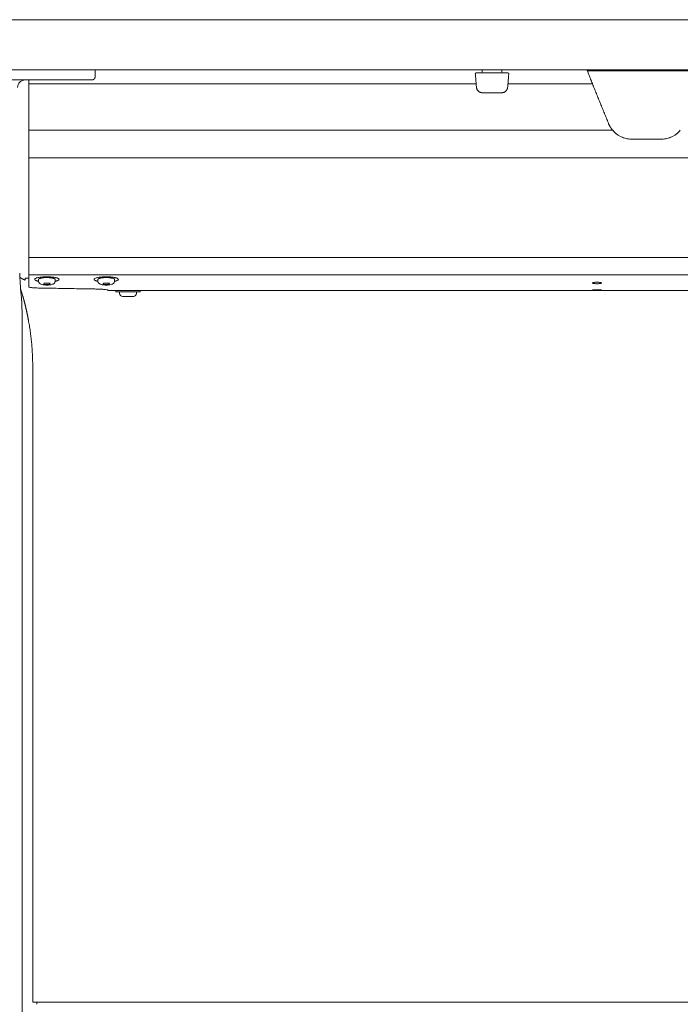
# Model space of a CAD drawing. Extents: x 1233 to 3865, y -5643 to 515.
# Drawn here: x 2930 to 2943, y -4622 to -4602 of the extents above; entities that cross this region are included whole.
import ezdxf

# ---------------------------------------------------------------- set-up
doc = ezdxf.new("R2010")
doc.units = 0
doc.header["$MEASUREMENT"] = 0
doc.layers.add('2D', color=7, linetype='CONTINUOUS', lineweight=20)

msp = doc.modelspace()

# ---------------------------------------------------------------- linework, layer by layer
at = {"layer": '2D', "extrusion": (0, 1, -2.22045e-16)}
for p, q in [((2931.154, -4603.175), (2931.154, -4603.313)), ((2938.852, -4603.215), (2938.852, -4603.175)), ((2939.244, -4603.175), (2939.245, -4603.215)), ((2930.029, -4607.37), (2930.029, -4607.341)), ((2930.362, -4607.37), (2930.362, -4607.341)), ((2931.21, -4607.37), (2931.21, -4607.341)), ((2931.543, -4607.37), (2931.543, -4607.341)), ((2931.468, -4607.56), (2931.41, -4607.56)), ((2931.568, -4607.56), (2931.568, -4607.59)), ((2932.051, -4607.56), (2932.051, -4607.59)), ((2931.643, -4607.62), (2931.643, -4607.59)), ((2931.976, -4607.62), (2931.976, -4607.59)), ((2929.914, -4609.277), (2929.914, -4621.72)), ((2929.914, -4621.72), (2929.993, -4621.718))]:
    msp.add_line(p, q, dxfattribs=at)
at = {"layer": '2D'}
for p, q in [((2929.836, -4603.451), (2929.836, -4603.372)), ((2939.364, -4603.451), (2941.045, -4603.451)), ((2929.993, -4621.718), (2976.371, -4621.72))]:
    msp.add_line(p, q, dxfattribs=at)
for centre, radius, start, end in [((2938.832, -4603.214), 0.0197, 270, 359), ((2931.703, -4607.62), 0.06, 179.9999, 269.9999)]:
    msp.add_arc(centre, radius, start, end, dxfattribs=at)
at = {"layer": '2D', "extrusion": (0, -2.22045e-16, -1)}
for centre, radius, start, end in [((-2939.264, -4603.214), 0.0197, 270, 359), ((-2931.916, -4607.62), 0.06, 180.0001, 270.0001)]:
    msp.add_arc(centre, radius, start, end, dxfattribs=at)
at = {"layer": '2D'}
for points, weights in [([(2924.03, -4602.175), (3026.962, -4602.175), (3129.893, -4602.175)], [1, 0.998310808723, 1]), ([(2924.03, -4603.175), (3026.962, -4603.175), (3129.893, -4603.175)], [1, 0.998310808723, 1]), ([(2941.014, -4603.372), (2941.014, -4603.372), (2940.935, -4603.175)], [1, 0.725624373931, 0.965306311897]), ([(2941.045, -4603.451), (2941.014, -4603.372), (2941.014, -4603.372)], [1, 0.707106793305, 1]), ([(2938.856, -4603.628), (2938.748, -4603.628), (2938.738, -4603.52)], [1, 0.73727733681, 1]), ([(2939.24, -4603.628), (2939.348, -4603.628), (2939.358, -4603.52)], [1, 0.73727733681, 1]), ([(2929.836, -4604.925), (2929.836, -4604.779), (2929.836, -4604.375)], [1, 0.825463639932, 1]), ([(2941.447, -4604.375), (2941.392, -4604.311), (2941.36, -4604.232)], [1, 0.986562806719, 1]), ([(2929.836, -4607.151), (2929.836, -4607.151), (2929.836, -4607.146)], [0.940306867375, 0.959525309424, 1]), ([(2929.836, -4607.177), (2929.836, -4607.163), (2929.836, -4607.151)], [1, 0.968827145906, 0.950740568926]), ([(2929.658, -4607.297), (2929.704, -4607.336), (2929.762, -4607.353)], [0.951649187196, 0.953663125798, 1]), ([(2929.836, -4607.253), (2929.836, -4607.238), (2929.836, -4607.177)], [1, 0.845818576271, 1]), ([(2930.029, -4607.338), (2930.029, -4607.339), (2930.029, -4607.341)], [1, 0.988208335694, 0.978492338731]), ([(2931.21, -4607.338), (2931.21, -4607.339), (2931.21, -4607.341)], [1, 0.981284343033, 0.964960518948]), ([(2931.41, -4607.56), (2931.41, -4607.56), (2931.41, -4607.56)], [0.998280508316, 0.999131870055, 1]), ([(2931.41, -4607.56), (2931.41, -4607.56), (2931.41, -4607.56)], [0.998285075056, 0.997350181754, 0.996435507408]), ([(2931.602, -4607.56), (2931.602, -4607.56), (2931.602, -4607.56)], [0.999360878048, 0.999680089604, 1]), ([(2931.602, -4607.59), (2931.568, -4607.59), (2931.568, -4607.59)], [1, 0.930752725077, 0.933088947619]), ([(2931.916, -4607.68), (2931.916, -4607.68), (2931.864, -4607.68)], [0.86635509252, 0.810254824314, 1]), ([(2929.914, -4609.081), (2929.914, -4608.624), (2929.833, -4608.175)], [1, 0.99604504473, 1]), ([(2929.993, -4621.718), (2929.993, -4621.718), (2929.993, -4621.76)], [0.990757272476, 0.990757272476, 1])]:
    msp.add_rational_spline(points, weights, degree=2, dxfattribs=at)
for points, weights, knots in [([(2938.735, -4603.234), (2938.726, -4603.234), (2938.72, -4603.24), (2938.715, -4603.247), (2938.715, -4603.255)], [1, 0.915311479233, 1, 0.915311479233, 1], [0, 0, 0, 0.829031, 0.829031, 1.658063, 1.658063, 1.658063]), ([(2939.361, -4603.234), (2939.37, -4603.234), (2939.376, -4603.24), (2939.382, -4603.247), (2939.381, -4603.255)], [1, 0.91531147912, 1, 0.91531147912, 1], [0, 0, 0, 0.829031, 0.829031, 1.658063, 1.658063, 1.658063]), ([(2931.095, -4603.372), (2931.12, -4603.372), (2931.137, -4603.355), (2931.154, -4603.337), (2931.154, -4603.313)], [1, 0.923879532511, 1, 0.923879532511, 1], [0, 0, 0, 0.785398, 0.785398, 1.570796, 1.570796, 1.570796]), ([(2930.217, -4607.289), (2929.976, -4607.284), (2929.954, -4607.336), (2929.944, -4607.361), (2930.029, -4607.379)], [1, 0.707106781187, 1, 0.832829480787, 0.856486066463], [3.141593, 3.141593, 3.141593, 4.712389, 4.712389, 5.60893, 5.60893, 5.60893]), ([(2930.362, -4607.341), (2930.362, -4607.308), (2930.21, -4607.305), (2930.044, -4607.302), (2930.029, -4607.338)], [0.966016458943, 0.725218535455, 1, 0.707106781187, 1], [0.097134, 0.097134, 0.097134, 1.570796, 1.570796, 3.141593, 3.141593, 3.141593]), ([(2930.361, -4607.379), (2930.427, -4607.365), (2930.436, -4607.345), (2930.457, -4607.293), (2930.217, -4607.289)], [0.85434624638, 0.86432887396, 1, 0.707106781187, 1], [0.843187, 0.843187, 0.843187, 1.570796, 1.570796, 3.141593, 3.141593, 3.141593]), ([(2931.398, -4607.289), (2931.158, -4607.284), (2931.136, -4607.336), (2931.125, -4607.361), (2931.21, -4607.379)], [1, 0.707106781187, 1, 0.832294169137, 0.856639528939], [0, 0, 0, 1.570796, 1.570796, 2.470208, 2.470208, 2.470208]), ([(2931.543, -4607.341), (2931.543, -4607.308), (2931.391, -4607.305), (2931.226, -4607.302), (2931.21, -4607.338)], [0.964960518948, 0.725822438153, 1, 0.707106781187, 1], [3.241965, 3.241965, 3.241965, 4.712389, 4.712389, 6.283185, 6.283185, 6.283185]), ([(2931.542, -4607.379), (2931.559, -4607.375), (2931.573, -4607.371), (2931.654, -4607.346), (2931.595, -4607.319), (2931.537, -4607.292), (2931.398, -4607.289)], [0.958209264914, 0.974096149635, 1, 0.866025403784, 1, 0.866025403784, 1], [3.986316, 3.986316, 3.986316, 4.18879, 4.18879, 5.235988, 5.235988, 6.283185, 6.283185, 6.283185]), ([(2931.568, -4607.56), (2931.727, -4607.56), (2931.934, -4607.56), (2932.051, -4607.56), (2932.051, -4607.56)], [1, 0.707106781187, 1, 0.81025482432, 0.866355092517], [3.141593, 3.141593, 3.141593, 4.712389, 4.712389, 5.729999, 5.729999, 5.729999]), ([(2932.051, -4607.59), (2932.051, -4607.59), (2931.934, -4607.59), (2931.727, -4607.59), (2931.602, -4607.59)], [0.866355092517, 0.81025482432, 1, 0.707106781187, 1], [3.694779, 3.694779, 3.694779, 4.712389, 4.712389, 6.283185, 6.283185, 6.283185]), ([(2931.864, -4607.68), (2931.773, -4607.68), (2931.718, -4607.68), (2931.703, -4607.68), (2931.703, -4607.68)], [1, 0.707106781187, 1, 0.896851956879, 0.866355092524], [6.283185, 6.283185, 6.283185, 7.853982, 7.853982, 8.407168, 8.407168, 8.407168])]:
    msp.add_rational_spline(points, weights, degree=2, knots=knots, dxfattribs=at)
for points, knots in [([(2938.735, -4603.234), (2938.735, -4603.234), (2938.736, -4603.234), (2938.737, -4603.234), (2938.738, -4603.234), (2938.74, -4603.234), (2938.742, -4603.234)], [0, 0, 0, 0, 0.125, 0.125, 0.125, 0.25, 0.25, 0.25, 0.25]), ([(2938.742, -4603.234), (2938.746, -4603.234), (2938.752, -4603.234), (2938.76, -4603.234), (2938.762, -4603.234), (2938.763, -4603.234)], [0, 0, 0, 0, 0.03171167, 0.03171167, 0.03766706, 0.03766706, 0.03766706, 0.03766706]), ([(2939.263, -4603.234), (2939.27, -4603.234), (2939.276, -4603.234), (2939.283, -4603.234), (2939.289, -4603.234), (2939.295, -4603.234), (2939.301, -4603.234)], [0, 0, 0, 0, 0.125, 0.125, 0.125, 0.25, 0.25, 0.25, 0.25]), ([(2939.301, -4603.234), (2939.31, -4603.234), (2939.32, -4603.234), (2939.329, -4603.234), (2939.331, -4603.234), (2939.332, -4603.234)], [0, 0, 0, 0, 0.03171167, 0.03171167, 0.03766706, 0.03766706, 0.03766706, 0.03766706]), ([(2939.353, -4603.234), (2939.358, -4603.234), (2939.36, -4603.234), (2939.361, -4603.234), (2939.361, -4603.234), (2939.361, -4603.234)], [0, 0, 0, 0, 0.03169591, 0.03169591, 0.03960715, 0.03960715, 0.03960715, 0.03960715]), ([(2929.612, -4603.522), (2929.613, -4603.502), (2929.618, -4603.482), (2929.626, -4603.464), (2929.634, -4603.446), (2929.646, -4603.429), (2929.66, -4603.415), (2929.675, -4603.402), (2929.692, -4603.391), (2929.711, -4603.383), (2929.729, -4603.376), (2929.749, -4603.372), (2929.769, -4603.372)], [0, 0, 0, 0, 0.25, 0.25, 0.25, 0.5, 0.5, 0.5, 0.75, 0.75, 0.75, 1, 1, 1, 1]), ([(2930.733, -4603.372), (2930.684, -4603.372), (2930.633, -4603.372), (2930.582, -4603.372), (2930.53, -4603.372), (2930.478, -4603.372), (2930.426, -4603.372), (2930.374, -4603.372), (2930.322, -4603.372), (2930.271, -4603.372)], [0.3636364, 0.3636364, 0.3636364, 0.3636364, 0.4545455, 0.4545455, 0.4545455, 0.5454545, 0.5454545, 0.5454545, 0.6363636, 0.6363636, 0.6363636, 0.6363636]), ([(2938.738, -4603.511), (2938.738, -4603.511), (2938.738, -4603.511), (2938.738, -4603.511), (2938.738, -4603.511), (2938.738, -4603.511), (2938.738, -4603.511), (2938.738, -4603.509), (2938.737, -4603.507), (2938.737, -4603.503)], [0.01014669, 0.01014669, 0.01014669, 0.01014669, 0.01099231, 0.01099231, 0.01384177, 0.01384177, 0.02240197, 0.02240197, 0.04554622, 0.04554622, 0.04554622, 0.04554622]), ([(2938.845, -4603.627), (2938.845, -4603.627), (2938.845, -4603.627), (2938.845, -4603.627), (2938.845, -4603.627), (2938.845, -4603.627), (2938.845, -4603.627), (2938.845, -4603.627), (2938.845, -4603.627), (2938.845, -4603.627), (2938.845, -4603.627), (2938.845, -4603.627), (2938.845, -4603.627), (2938.844, -4603.627), (2938.844, -4603.627), (2938.844, -4603.627), (2938.844, -4603.627), (2938.843, -4603.627), (2938.843, -4603.627), (2938.843, -4603.627), (2938.843, -4603.627), (2938.842, -4603.627), (2938.842, -4603.627), (2938.842, -4603.627), (2938.842, -4603.627), (2938.842, -4603.627)], [0, 0, 0, 0, 0.00491566, 0.00491566, 0.00860221, 0.00860221, 0.00998482, 0.00998482, 0.01050483, 0.01050483, 0.0107139, 0.0107139, 0.01081793, 0.01081793, 0.01102835, 0.01102835, 0.01186713, 0.01186713, 0.01269309, 0.01269309, 0.01289951, 0.01289951, 0.01295111, 0.01295111, 0.01296401, 0.01296401, 0.01296401, 0.01296401]), ([(2938.856, -4603.628), (2938.855, -4603.628), (2938.854, -4603.628), (2938.852, -4603.628), (2938.85, -4603.628), (2938.847, -4603.627), (2938.846, -4603.627), (2938.845, -4603.627), (2938.845, -4603.627), (2938.845, -4603.627), (2938.845, -4603.627), (2938.845, -4603.627)], [0.00136974, 0.00136974, 0.00136974, 0.00136974, 0.01054419, 0.01054419, 0.02441622, 0.02441622, 0.05029875, 0.05029875, 0.0589082, 0.0589082, 0.06090821, 0.06090821, 0.06090821, 0.06090821]), ([(2939.36, -4603.496), (2939.359, -4603.5), (2939.359, -4603.504), (2939.359, -4603.51), (2939.359, -4603.511), (2939.359, -4603.511), (2939.359, -4603.511), (2939.359, -4603.511), (2939.359, -4603.511), (2939.359, -4603.511)], [0, 0, 0, 0, 0.02337586, 0.02337586, 0.04730949, 0.04730949, 0.04881939, 0.04881939, 0.04907756, 0.04907756, 0.04907756, 0.04907756]), ([(2941.835, -4604.553), (2941.804, -4604.553), (2941.772, -4604.55), (2941.708, -4604.538), (2941.676, -4604.529), (2941.584, -4604.492), (2941.528, -4604.455), (2941.471, -4604.401), (2941.459, -4604.389), (2941.447, -4604.375)], [0, 0, 0, 0, 0.237241, 0.237241, 0.474482, 0.474482, 0.948965, 0.948965, 1.07464, 1.07464, 1.07464, 1.07464]), ([(2942.791, -4604.375), (2942.779, -4604.389), (2942.767, -4604.401), (2942.71, -4604.455), (2942.654, -4604.492), (2942.562, -4604.529), (2942.53, -4604.538), (2942.466, -4604.55), (2942.434, -4604.553), (2942.403, -4604.553)], [-1.07464, -1.07464, -1.07464, -1.07464, -0.948965, -0.948965, -0.474482, -0.474482, -0.237241, -0.237241, 0, 0, 0, 0]), ([(2929.836, -4606.904), (2929.836, -4606.956), (2929.836, -4607.04), (2929.836, -4607.117), (2929.836, -4607.146)], [0, 0, 0, 0, 0.600541, 1, 1, 1, 1]), ([(2929.762, -4607.321), (2929.762, -4607.321), (2929.762, -4607.321), (2929.763, -4607.32), (2929.764, -4607.32), (2929.768, -4607.319), (2929.773, -4607.319), (2929.785, -4607.319), (2929.793, -4607.319), (2929.81, -4607.319), (2929.818, -4607.318), (2929.827, -4607.318)], [-0.418731, -0.418731, -0.418731, -0.418731, -0.3799212, -0.3799212, -0.3294653, -0.3294653, -0.2091771, -0.2091771, -0.0908934, -0.0908934, 0, 0, 0, 0]), ([(2929.764, -4607.32), (2929.763, -4607.32), (2929.763, -4607.32), (2929.762, -4607.321), (2929.762, -4607.321), (2929.762, -4607.321)], [-0.06265058, -0.06265058, -0.06265058, -0.06265058, -0.0389316, -0.0389316, -0.00007162, -0.00007162, -0.00007162, -0.00007162]), ([(2929.762, -4607.353), (2929.762, -4607.353), (2929.762, -4607.35), (2929.762, -4607.34), (2929.762, -4607.332), (2929.762, -4607.321)], [-2.358119, -2.358119, -2.358119, -2.358119, -1.158496, -1.158496, 0, 0, 0, 0]), ([(2929.836, -4607.253), (2929.836, -4607.272), (2929.836, -4607.29), (2929.836, -4607.308), (2929.836, -4607.343), (2929.836, -4607.375), (2929.836, -4607.404)], [0, 0, 0, 0, 0.325693, 0.325693, 0.325693, 1, 1, 1, 1]), ([(2929.665, -4607.422), (2929.666, -4607.437), (2929.667, -4607.452), (2929.668, -4607.468), (2929.669, -4607.484), (2929.671, -4607.501), (2929.672, -4607.519), (2929.674, -4607.536), (2929.675, -4607.555), (2929.677, -4607.574)], [0.6666891, 0.6666891, 0.6666891, 0.6666891, 0.7777778, 0.7777778, 0.7777778, 0.8888889, 0.8888889, 0.8888889, 1, 1, 1, 1]), ([(2929.677, -4607.54), (2929.678, -4607.543), (2929.679, -4607.547), (2929.688, -4607.577), (2929.697, -4607.604), (2929.709, -4607.646), (2929.713, -4607.661), (2929.718, -4607.676)], [3.404432, 3.404432, 3.404432, 3.404432, 3.4146453, 3.4146453, 3.5002007, 3.5002007, 3.5465979, 3.5465979, 3.5465979, 3.5465979]), ([(2929.836, -4607.404), (2929.836, -4607.42), (2929.836, -4607.433), (2929.836, -4607.445), (2929.836, -4607.457), (2929.836, -4607.467), (2929.836, -4607.476), (2929.836, -4607.48), (2929.836, -4607.484), (2929.836, -4607.488)], [0, 0, 0, 0, 0.405755, 0.405755, 0.405755, 0.811555, 0.811555, 0.811555, 1, 1, 1, 1]), ([(2929.836, -4607.488), (2929.836, -4607.491), (2929.84, -4607.494), (2929.857, -4607.499), (2929.871, -4607.502), (2929.9, -4607.505), (2929.915, -4607.507), (2929.942, -4607.508), (2929.953, -4607.509), (2929.983, -4607.511), (2930.002, -4607.511), (2930.023, -4607.512)], [0, 0, 0, 0, 0.1987526, 0.1987526, 0.4103081, 0.4103081, 0.5633852, 0.5633852, 0.6633116, 0.6633116, 0.8209145, 0.8209145, 0.8209145, 0.8209145]), ([(2930.357, -4607.395), (2930.354, -4607.402), (2930.35, -4607.408), (2930.34, -4607.419), (2930.335, -4607.424), (2930.323, -4607.432), (2930.316, -4607.435), (2930.298, -4607.442), (2930.286, -4607.445), (2930.263, -4607.449), (2930.254, -4607.45), (2930.229, -4607.452), (2930.212, -4607.453), (2930.181, -4607.453), (2930.166, -4607.453), (2930.138, -4607.45), (2930.125, -4607.449), (2930.1, -4607.444), (2930.088, -4607.441), (2930.069, -4607.433), (2930.062, -4607.429), (2930.051, -4607.42), (2930.046, -4607.415), (2930.037, -4607.404), (2930.033, -4607.396), (2930.029, -4607.382), (2930.029, -4607.376), (2930.029, -4607.37)], [0, 0, 0, 0, 0.0240883, 0.0240883, 0.0486646, 0.0486646, 0.0773674, 0.0773674, 0.1264959, 0.1264959, 0.1580844, 0.1580844, 0.2077576, 0.2077576, 0.2517402, 0.2517402, 0.2955813, 0.2955813, 0.34452, 0.34452, 0.3759603, 0.3759603, 0.3967617, 0.3967617, 0.4240022, 0.4240022, 0.443347, 0.443347, 0.443347, 0.443347]), ([(2930.362, -4607.37), (2930.362, -4607.378), (2930.36, -4607.385), (2930.357, -4607.393), (2930.357, -4607.394), (2930.357, -4607.395)], [0, 0, 0, 0, 0.0235409, 0.0235409, 0.0270553, 0.0270553, 0.0270553, 0.0270553]), ([(2931.41, -4607.551), (2931.41, -4607.549), (2931.403, -4607.548), (2931.374, -4607.543), (2931.351, -4607.541), (2931.301, -4607.538), (2931.277, -4607.536), (2931.233, -4607.534), (2931.214, -4607.533), (2931.164, -4607.532), (2931.132, -4607.531), (2931.098, -4607.53)], [-1.364865, -1.364865, -1.364865, -1.364865, -1.031047, -1.031047, -0.68048, -0.68048, -0.426475, -0.426475, -0.260735, -0.260735, 0, 0, 0, 0]), ([(2931.537, -4607.396), (2931.534, -4607.403), (2931.53, -4607.409), (2931.521, -4607.42), (2931.515, -4607.424), (2931.503, -4607.432), (2931.497, -4607.435), (2931.478, -4607.442), (2931.465, -4607.445), (2931.442, -4607.449), (2931.433, -4607.45), (2931.408, -4607.453), (2931.391, -4607.453), (2931.36, -4607.453), (2931.345, -4607.453), (2931.318, -4607.45), (2931.305, -4607.448), (2931.279, -4607.444), (2931.267, -4607.44), (2931.249, -4607.432), (2931.242, -4607.428), (2931.231, -4607.419), (2931.227, -4607.415), (2931.218, -4607.404), (2931.214, -4607.396), (2931.21, -4607.382), (2931.21, -4607.376), (2931.21, -4607.37)], [0, 0, 0, 0, 0.0241232, 0.0241232, 0.0487582, 0.0487582, 0.077786, 0.077786, 0.1281813, 0.1281813, 0.1594775, 0.1594775, 0.208604, 0.208604, 0.2524924, 0.2524924, 0.2964097, 0.2964097, 0.3457292, 0.3457292, 0.3768624, 0.3768624, 0.3967573, 0.3967573, 0.4237298, 0.4237298, 0.4425057, 0.4425057, 0.4425057, 0.4425057]), ([(2931.41, -4607.551), (2931.41, -4607.553), (2931.41, -4607.555), (2931.41, -4607.558), (2931.41, -4607.559), (2931.41, -4607.56)], [-1.003132, -1.003132, -1.003132, -1.003132, -0.506023, -0.506023, 0, 0, 0, 0]), ([(2931.543, -4607.37), (2931.543, -4607.378), (2931.541, -4607.385), (2931.538, -4607.393), (2931.538, -4607.395), (2931.537, -4607.396)], [0, 0, 0, 0, 0.0235409, 0.0235409, 0.02790674, 0.02790674, 0.02790674, 0.02790674]), ([(2941.135, -4607.427), (2941.135, -4607.427), (2941.135, -4607.427), (2941.135, -4607.427), (2941.134, -4607.427), (2941.134, -4607.427), (2941.134, -4607.427), (2941.133, -4607.427), (2941.132, -4607.427), (2941.127, -4607.427), (2941.124, -4607.427), (2941.114, -4607.427), (2941.107, -4607.426), (2941.093, -4607.425), (2941.086, -4607.425), (2941.071, -4607.423), (2941.065, -4607.422), (2941.054, -4607.419), (2941.05, -4607.417), (2941.047, -4607.414), (2941.046, -4607.414), (2941.046, -4607.412), (2941.046, -4607.412), (2941.047, -4607.41), (2941.048, -4607.409), (2941.053, -4607.407), (2941.056, -4607.405), (2941.061, -4607.404)], [-0.4898757, -0.4898757, -0.4898757, -0.4898757, -0.4897861, -0.4897861, -0.4883568, -0.4883568, -0.4862473, -0.4862473, -0.4805568, -0.4805568, -0.4532849, -0.4532849, -0.4019727, -0.4019727, -0.3364379, -0.3364379, -0.261628, -0.261628, -0.1792959, -0.1792959, -0.1347661, -0.1347661, -0.1189706, -0.1189706, -0.0622564, -0.0622564, 0, 0, 0, 0]), ([(2941.135, -4607.554), (2941.135, -4607.554), (2941.135, -4607.554), (2941.134, -4607.554), (2941.134, -4607.554), (2941.133, -4607.554), (2941.133, -4607.554), (2941.13, -4607.554), (2941.127, -4607.554), (2941.113, -4607.554), (2941.104, -4607.554), (2941.087, -4607.554), (2941.079, -4607.553), (2941.065, -4607.553), (2941.058, -4607.553), (2941.049, -4607.552), (2941.046, -4607.551), (2941.046, -4607.551), (2941.046, -4607.551), (2941.046, -4607.551), (2941.047, -4607.551), (2941.048, -4607.55), (2941.052, -4607.55), (2941.061, -4607.549), (2941.067, -4607.549), (2941.081, -4607.548), (2941.089, -4607.548), (2941.103, -4607.547), (2941.11, -4607.547), (2941.121, -4607.547), (2941.124, -4607.547), (2941.129, -4607.547), (2941.131, -4607.547), (2941.133, -4607.547), (2941.134, -4607.547), (2941.134, -4607.547), (2941.134, -4607.547), (2941.135, -4607.547), (2941.135, -4607.547), (2941.135, -4607.547)], [0, 0, 0, 0, 0.0009041, 0.0009041, 0.0023763, 0.0023763, 0.0055717, 0.0055717, 0.0285965, 0.0285965, 0.106388, 0.106388, 0.1739523, 0.1739523, 0.2612598, 0.2612598, 0.3506737, 0.3506737, 0.3616385, 0.3616385, 0.3834785, 0.3834785, 0.4653897, 0.4653897, 0.5410433, 0.5410433, 0.608671, 0.608671, 0.6637334, 0.6637334, 0.6900547, 0.6900547, 0.7040909, 0.7040909, 0.7066258, 0.7066258, 0.7079776, 0.7079776, 0.7086036, 0.7086036, 0.7086036, 0.7086036]), ([(2941.061, -4607.404), (2941.067, -4607.402), (2941.075, -4607.401), (2941.092, -4607.399), (2941.099, -4607.398), (2941.115, -4607.397), (2941.123, -4607.397), (2941.132, -4607.397), (2941.133, -4607.397), (2941.134, -4607.397), (2941.134, -4607.397), (2941.134, -4607.397), (2941.135, -4607.397), (2941.135, -4607.397)], [-0.4466982, -0.4466982, -0.4466982, -0.4466982, -0.3582198, -0.3582198, -0.2959464, -0.2959464, -0.2309753, -0.2309753, -0.226447, -0.226447, -0.2246192, -0.2246192, -0.2233666, -0.2233666, -0.2233666, -0.2233666]), ([(2941.135, -4607.397), (2941.135, -4607.397), (2941.135, -4607.397), (2941.135, -4607.397), (2941.135, -4607.397), (2941.136, -4607.397), (2941.136, -4607.397), (2941.137, -4607.397), (2941.137, -4607.397), (2941.149, -4607.397), (2941.161, -4607.398), (2941.179, -4607.399), (2941.187, -4607.4), (2941.199, -4607.402), (2941.204, -4607.403), (2941.209, -4607.404)], [-0.2233666, -0.2233666, -0.2233666, -0.2233666, -0.2233301, -0.2233301, -0.222028, -0.222028, -0.2201359, -0.2201359, -0.2152024, -0.2152024, -0.1273281, -0.1273281, -0.0605648, -0.0605648, 0, 0, 0, 0]), ([(2941.209, -4607.404), (2941.213, -4607.405), (2941.217, -4607.407), (2941.222, -4607.41), (2941.223, -4607.411), (2941.223, -4607.412), (2941.223, -4607.413), (2941.223, -4607.413), (2941.223, -4607.413), (2941.223, -4607.414), (2941.223, -4607.414), (2941.222, -4607.416), (2941.22, -4607.416), (2941.215, -4607.419), (2941.21, -4607.42), (2941.197, -4607.423), (2941.19, -4607.424), (2941.176, -4607.425), (2941.168, -4607.426), (2941.153, -4607.427), (2941.146, -4607.427), (2941.137, -4607.427), (2941.137, -4607.427), (2941.136, -4607.427), (2941.136, -4607.427), (2941.135, -4607.427), (2941.135, -4607.427), (2941.135, -4607.427)], [-0.9797444, -0.9797444, -0.9797444, -0.9797444, -0.9118108, -0.9118108, -0.8499994, -0.8499994, -0.8419264, -0.8419264, -0.8333198, -0.8333198, -0.8136006, -0.8136006, -0.7698035, -0.7698035, -0.6901065, -0.6901065, -0.618351, -0.618351, -0.5571267, -0.5571267, -0.4978253, -0.4978253, -0.4931349, -0.4931349, -0.4911834, -0.4911834, -0.4898757, -0.4898757, -0.4898757, -0.4898757]), ([(2941.135, -4607.547), (2941.135, -4607.547), (2941.135, -4607.547), (2941.135, -4607.547), (2941.135, -4607.547), (2941.136, -4607.547), (2941.136, -4607.547), (2941.137, -4607.547), (2941.137, -4607.547), (2941.147, -4607.547), (2941.155, -4607.547), (2941.174, -4607.548), (2941.183, -4607.548), (2941.2, -4607.548), (2941.207, -4607.549), (2941.218, -4607.55), (2941.222, -4607.55), (2941.223, -4607.551), (2941.223, -4607.551), (2941.222, -4607.551), (2941.221, -4607.552), (2941.217, -4607.552), (2941.212, -4607.552), (2941.2, -4607.553), (2941.194, -4607.553), (2941.179, -4607.554), (2941.172, -4607.554), (2941.155, -4607.554), (2941.146, -4607.554), (2941.137, -4607.554), (2941.136, -4607.554), (2941.136, -4607.554), (2941.135, -4607.554), (2941.135, -4607.554), (2941.135, -4607.554), (2941.135, -4607.554)], [-0.7086611, -0.7086611, -0.7086611, -0.7086611, -0.7082809, -0.7082809, -0.7071829, -0.7071829, -0.7055834, -0.7055834, -0.7009962, -0.7009962, -0.6338798, -0.6338798, -0.5522487, -0.5522487, -0.4661031, -0.4661031, -0.3768255, -0.3768255, -0.3330527, -0.3330527, -0.2901007, -0.2901007, -0.2107815, -0.2107815, -0.1381883, -0.1381883, -0.075031, -0.075031, -0.0070883, -0.0070883, -0.0028372, -0.0028372, -0.0011649, -0.0011649, 0, 0, 0, 0]), ([(2929.706, -4608.176), (2929.706, -4608.214), (2929.707, -4608.252), (2929.707, -4608.289), (2929.707, -4608.327), (2929.707, -4608.364), (2929.707, -4608.4), (2929.707, -4608.436), (2929.706, -4608.472), (2929.706, -4608.507), (2929.706, -4608.542), (2929.706, -4608.576), (2929.706, -4608.609), (2929.706, -4608.642), (2929.706, -4608.674), (2929.705, -4608.706), (2929.705, -4608.737), (2929.705, -4608.767), (2929.705, -4608.797), (2929.705, -4608.826), (2929.705, -4608.854), (2929.705, -4608.881), (2929.705, -4608.909), (2929.705, -4608.935), (2929.705, -4608.96), (2929.704, -4608.985), (2929.704, -4609.01), (2929.704, -4609.033)], [0, 0, 0, 0, 0.111111, 0.111111, 0.111111, 0.222222, 0.222222, 0.222222, 0.333333, 0.333333, 0.333333, 0.444444, 0.444444, 0.444444, 0.555556, 0.555556, 0.555556, 0.666667, 0.666667, 0.666667, 0.777778, 0.777778, 0.777778, 0.888889, 0.888889, 0.888889, 1, 1, 1, 1]), ([(2929.704, -4609.033), (2929.704, -4609.052), (2929.704, -4609.07), (2929.704, -4609.087), (2929.704, -4609.105), (2929.704, -4609.121), (2929.704, -4609.138), (2929.704, -4609.154), (2929.704, -4609.17), (2929.704, -4609.186), (2929.704, -4609.201), (2929.704, -4609.217), (2929.704, -4609.232), (2929.704, -4609.247), (2929.704, -4609.262), (2929.704, -4609.277)], [0, 0, 0, 0, 0.2, 0.2, 0.2, 0.4, 0.4, 0.4, 0.6, 0.6, 0.6, 0.8, 0.8, 0.8, 1, 1, 1, 1])]:
    msp.add_open_spline(points, degree=3, knots=knots, dxfattribs=at)
for points, degree in [([(2938.763, -4603.234), (2938.767, -4603.234), (2938.772, -4603.234), (2938.777, -4603.234)], 3), ([(2938.777, -4603.234), (2938.78, -4603.234), (2938.782, -4603.234), (2938.785, -4603.234)], 3), ([(2938.785, -4603.234), (2938.788, -4603.234), (2938.791, -4603.234), (2938.794, -4603.234)], 3), ([(2938.794, -4603.234), (2938.8, -4603.234), (2938.807, -4603.234), (2938.813, -4603.234)], 3), ([(2938.813, -4603.234), (2938.82, -4603.234), (2938.826, -4603.234), (2938.833, -4603.234)], 3), ([(2938.833, -4603.234), (2939.263, -4603.234)], 1), ([(2939.332, -4603.234), (2939.336, -4603.234), (2939.34, -4603.234), (2939.344, -4603.234)], 3), ([(2939.344, -4603.234), (2939.346, -4603.234), (2939.347, -4603.234), (2939.349, -4603.234)], 3), ([(2939.349, -4603.234), (2939.35, -4603.234), (2939.352, -4603.234), (2939.353, -4603.234)], 3), ([(2943.296, -4603.195), (2940.942, -4603.195)], 1), ([(2929.737, -4603.372), (2927.336, -4603.372)], 1), ([(2929.852, -4603.372), (2929.812, -4603.372), (2929.773, -4603.372), (2929.737, -4603.372)], 3), ([(2929.886, -4603.372), (2929.875, -4603.372), (2929.863, -4603.372), (2929.852, -4603.372)], 3), ([(2929.955, -4603.372), (2929.931, -4603.372), (2929.908, -4603.372), (2929.886, -4603.372)], 3), ([(2929.98, -4603.372), (2929.972, -4603.372), (2929.963, -4603.372), (2929.955, -4603.372)], 3), ([(2930.121, -4603.372), (2930.072, -4603.372), (2930.025, -4603.372), (2929.98, -4603.372)], 3), ([(2930.271, -4603.372), (2930.222, -4603.372), (2930.172, -4603.372), (2930.121, -4603.372)], 3), ([(2930.766, -4603.372), (2930.756, -4603.372), (2930.745, -4603.372), (2930.733, -4603.372)], 3), ([(2930.873, -4603.372), (2930.839, -4603.372), (2930.804, -4603.372), (2930.766, -4603.372)], 3), ([(2930.952, -4603.372), (2930.928, -4603.372), (2930.902, -4603.372), (2930.873, -4603.372)], 3), ([(2930.989, -4603.372), (2930.977, -4603.372), (2930.965, -4603.372), (2930.952, -4603.372)], 3), ([(2931.067, -4603.372), (2931.049, -4603.372), (2931.023, -4603.372), (2930.989, -4603.372)], 3), ([(2931.095, -4603.372), (2931.095, -4603.372), (2931.085, -4603.372), (2931.067, -4603.372)], 3), ([(2938.715, -4603.255), (2938.738, -4603.52)], 1), ([(2939.381, -4603.255), (2939.358, -4603.52)], 1), ([(2929.836, -4604.375), (2929.836, -4603.451)], 1), ([(2929.836, -4603.451), (2938.732, -4603.451)], 1), ([(2939.24, -4603.628), (2938.856, -4603.628)], 1), ([(2941.045, -4603.451), (2941.36, -4604.232)], 1), ([(2929.836, -4604.375), (2941.447, -4604.375)], 1), ([(2941.543, -4604.462), (2941.516, -4604.442), (2941.49, -4604.421), (2941.467, -4604.398)], 3), ([(2942.771, -4604.398), (2942.748, -4604.421), (2942.722, -4604.442), (2942.695, -4604.462)], 3), ([(2941.685, -4604.531), (2941.669, -4604.526), (2941.654, -4604.52), (2941.639, -4604.514)], 3), ([(2941.835, -4604.553), (2941.802, -4604.553), (2941.768, -4604.55), (2941.734, -4604.543)], 3), ([(2942.403, -4604.553), (2941.835, -4604.553)], 1), ([(2942.504, -4604.543), (2942.47, -4604.55), (2942.436, -4604.553), (2942.403, -4604.553)], 3), ([(2942.599, -4604.514), (2942.584, -4604.52), (2942.569, -4604.526), (2942.553, -4604.531)], 3), ([(2929.836, -4604.925), (2929.836, -4606.904)], 1), ([(2976.45, -4604.925), (2929.836, -4604.925)], 1), ([(2976.45, -4606.904), (2929.836, -4606.904)], 1), ([(2929.655, -4607.215), (2929.657, -4607.284), (2929.66, -4607.353), (2929.665, -4607.422)], 3), ([(2929.827, -4607.318), (2929.83, -4607.317), (2929.833, -4607.317), (2929.836, -4607.317)], 3), ([(2976.45, -4607.253), (2929.836, -4607.253)], 1), ([(2929.665, -4607.422), (2929.671, -4607.51), (2929.673, -4607.522), (2929.677, -4607.54)], 3), ([(2930.023, -4607.512), (2930.141, -4607.514), (2930.379, -4607.518), (2930.738, -4607.525), (2930.978, -4607.528), (2931.098, -4607.53)], 3), ([(2930.131, -4607.44), (2930.142, -4607.415)], 1), ([(2930.249, -4607.443), (2930.131, -4607.44)], 1), ([(2930.142, -4607.415), (2930.259, -4607.417)], 1), ([(2930.259, -4607.417), (2930.249, -4607.443)], 1), ([(2930.249, -4607.443), (2930.249, -4607.417)], 1), ([(2931.312, -4607.44), (2931.323, -4607.415)], 1), ([(2931.429, -4607.443), (2931.312, -4607.44)], 1), ([(2931.323, -4607.415), (2931.44, -4607.417)], 1), ([(2931.44, -4607.417), (2931.429, -4607.443)], 1), ([(2931.429, -4607.443), (2931.429, -4607.417)], 1), ([(2931.568, -4607.56), (2931.468, -4607.56)], 1), ([(2974.875, -4607.56), (2932.051, -4607.56)], 1), ([(2929.677, -4607.574), (2929.678, -4607.581), (2929.679, -4607.598), (2929.682, -4607.625), (2929.685, -4607.656), (2929.688, -4607.69), (2929.691, -4607.726), (2929.693, -4607.763), (2929.696, -4607.798), (2929.697, -4607.831), (2929.699, -4607.864), (2929.7, -4607.898), (2929.701, -4607.933), (2929.702, -4607.967), (2929.703, -4608.001), (2929.704, -4608.037), (2929.705, -4608.077), (2929.705, -4608.122), (2929.706, -4608.157), (2929.706, -4608.176)], 3), ([(2929.718, -4607.676), (2929.746, -4607.774), (2929.771, -4607.874), (2929.795, -4607.973), (2929.815, -4608.074), (2929.833, -4608.175)], 5), ([(2929.914, -4609.277), (2929.914, -4609.081)], 1), ([(2929.704, -4609.277), (2929.704, -4623.569)], 1)]:
    msp.add_open_spline(points, degree=degree, dxfattribs=at)

doc.saveas('drawing.dxf')
